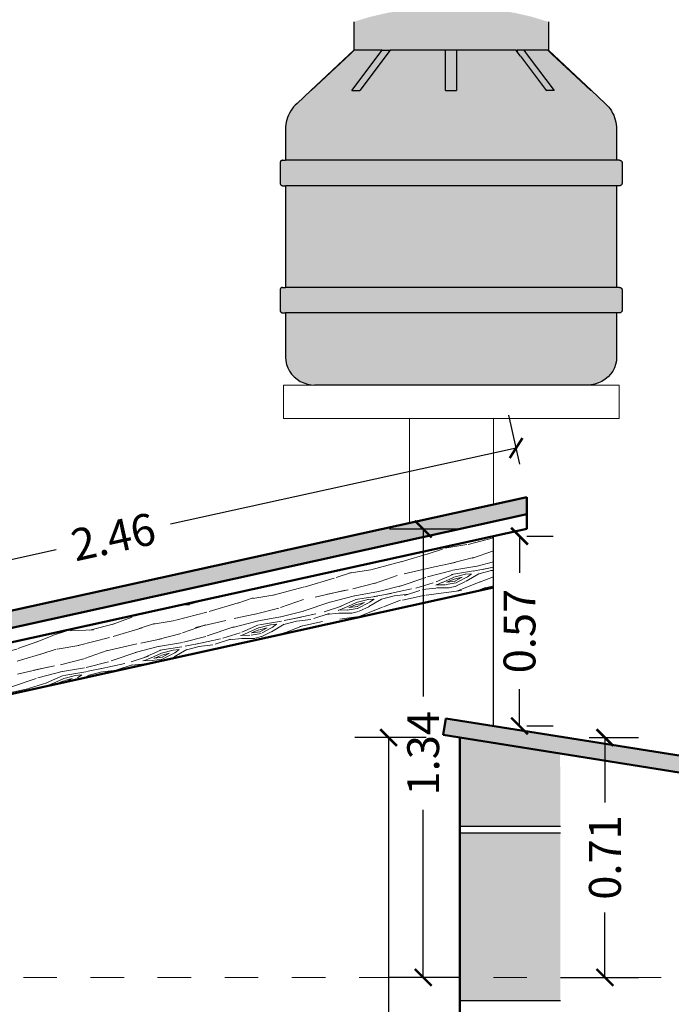
# Model space of a CAD drawing. Units: millimetres. Extents: x 0 to 5198, y 0 to 2558.
# Drawn here: x 2523 to 2525, y 1296 to 1299 of the extents above; entities that cross this region are included whole.
import ezdxf

# ---------------------------------------------------------------- set-up
doc = ezdxf.new("R2010")
doc.units = ezdxf.units.MM
doc.linetypes.add('HIDDEN', pattern=[0.375, 0.25, -0.125])
for name, color, linetype, lineweight in [('00_corte_01_pri', 7, 'Continuous', 80), ('00_corte_06_textu', 7, 'Continuous', 5), ('COTAS', 7, 'Continuous', 25)]:
    doc.layers.add(name, color=color, linetype=linetype, lineweight=lineweight)
doc.layers.add('A ZOCALO', color=7, linetype='Continuous')
doc.styles.get("Standard").update_dxf_attribs({"font": 'arial.ttf'})
doc.dimstyles.new('Copy of Ne1', dxfattribs={"dimscale": 0, "dimtxt": 0.05, "dimasz": 0.05, "dimexe": 0.1, "dimexo": 0.1, "dimgap": 0.05, "dimtad": 0, "dimzin": 1, "dimdsep": 46, "dimtxsty": 'Standard', "dimblk1": 'ARCHTICK', "dimblk2": 'ARCHTICK', "dimsah": 1, "dimcen": -0.09, "dimclrd": 7, "dimclre": 252, "dimclrt": 7, "dimadec": 0, "dimazin": 0, "dimtfac": 1, "dimtofl": 0, "dimtmove": 1, "dimatfit": 3, "dimldrblk": 'ARCHTICK', "dimfxl": 1, "dimtolj": 1, "dimtzin": 1, "dimarcsym": 0})
doc.dimstyles.new('Ne1', dxfattribs={"dimscale": 0, "dimtxt": 0.095, "dimasz": 0.05, "dimexe": 0.1, "dimexo": 0.1, "dimgap": 0.05, "dimtad": 0, "dimzin": 1, "dimdsep": 46, "dimtxsty": 'Standard', "dimblk1": 'ARCHTICK', "dimblk2": 'ARCHTICK', "dimsah": 1, "dimcen": -0.09, "dimclrd": 7, "dimclre": 252, "dimclrt": 7, "dimadec": 0, "dimazin": 0, "dimtfac": 1, "dimtofl": 0, "dimtmove": 1, "dimatfit": 3, "dimldrblk": 'ARCHTICK', "dimfxl": 1, "dimtolj": 1, "dimtzin": 1, "dimarcsym": 0})

# ---------------------------------------------------------------- blocks, each defined once
blk = doc.blocks.new('_ArchTick')
at = {"color": 0, "linetype": 'ByBlock', "const_width": 0.15}
blk.add_lwpolyline([(-0.5, -0.5), (0.5, 0.5)], dxfattribs=at)
blk = doc.blocks.new('*D238')
at = {"layer": 'COTAS', "color": 252, "lineweight": -2, "transparency": 16777216}
for p, q in [((2524.660075614277, 1297.652955163385), (2524.450733064324, 1297.652955163385)), ((2524.660075614277, 1296.317214812386), (2524.450733064324, 1296.317214812386))]:
    blk.add_line(p, q, dxfattribs=at)
at = {"layer": 'COTAS', "color": 7, "lineweight": -2, "transparency": 16777216}
for p, q in [((2524.550733064324, 1297.652955163385), (2524.550733064324, 1297.153802586794)), ((2524.550733064324, 1296.317214812386), (2524.550733064324, 1296.816367388977))]:
    blk.add_line(p, q, dxfattribs=at)
at = {"layer": 'Defpoints', "color": 0, "transparency": 16777216}
for p in [(2524.550733064324, 1297.652955163385), (2524.760075614277, 1297.652955163385), (2524.760075614277, 1296.317214812386)]:
    blk.add_point(p, dxfattribs=at)
at = {"layer": 'COTAS', "color": 7, "lineweight": -2, "transparency": 16777216, "xscale": 0.05, "yscale": 0.05, "zscale": 0.05}
for p, rotation in [((2524.550733064324, 1297.652955163385), 90), ((2524.550733064324, 1296.317214812386), 270)]:
    blk.add_blockref('_ArchTick', p, dxfattribs=dict(at, rotation=rotation))
at = {"layer": 'COTAS', "color": 7, "lineweight": 15, "transparency": 16777216, "insert": (2524.550733064324, 1296.985084987885), "char_height": 0.095, "attachment_point": 5, "rotation": 90}
blk.add_mtext('\\A1;1.34', dxfattribs=at)
blk = doc.blocks.new('*D239')
at = {"layer": 'COTAS', "color": 252, "lineweight": -2, "transparency": 16777216}
for p, q in [((2525.044815239217, 1297.031682775867), (2525.192074941149, 1297.031682775867)), ((2524.960075578573, 1296.317214812386), (2525.192074941149, 1296.317214812386))]:
    blk.add_line(p, q, dxfattribs=at)
at = {"layer": 'COTAS', "color": 7, "lineweight": -2, "transparency": 16777216}
for p, q in [((2525.092074941149, 1297.031682775867), (2525.092074941149, 1296.83866264133)), ((2525.092074941149, 1296.317214812386), (2525.092074941149, 1296.510234946923))]:
    blk.add_line(p, q, dxfattribs=at)
at = {"layer": 'Defpoints', "color": 0, "transparency": 16777216}
for p in [(2524.944815239217, 1297.031682775867), (2525.092074941149, 1297.031682775867), (2524.860075578573, 1296.317214812386)]:
    blk.add_point(p, dxfattribs=at)
at = {"layer": 'COTAS', "color": 7, "lineweight": -2, "transparency": 16777216, "xscale": 0.05, "yscale": 0.05, "zscale": 0.05}
for p, rotation in [((2525.092074941149, 1297.031682775867), 90), ((2525.092074941149, 1296.317214812386), 270)]:
    blk.add_blockref('_ArchTick', p, dxfattribs=dict(at, rotation=rotation))
at = {"layer": 'COTAS', "color": 7, "lineweight": 15, "transparency": 16777216, "insert": (2525.092074941149, 1296.674448794126), "char_height": 0.095, "attachment_point": 5, "rotation": 90}
blk.add_mtext('\\A1;0.71', dxfattribs=at)
blk = doc.blocks.new('*D243')
at = {"layer": 'COTAS', "color": 252, "lineweight": -2, "transparency": 16777216}
for p, q in [((2524.559517297548, 1297.031682775867), (2524.347485271942, 1297.031682775867)), ((2524.559699764818, 1293.91696368805), (2524.347485271942, 1293.91696368805))]:
    blk.add_line(p, q, dxfattribs=at)
at = {"layer": 'COTAS', "color": 7, "lineweight": -2, "transparency": 16777216}
for p, q in [((2524.447485271942, 1297.031682775867), (2524.447485271942, 1295.584418729912)), ((2524.447485271942, 1293.91696368805), (2524.447485271942, 1295.364227734005))]:
    blk.add_line(p, q, dxfattribs=at)
at = {"layer": 'Defpoints', "color": 0, "transparency": 16777216}
for p in [(2524.447485271942, 1297.031682775867), (2524.659517297548, 1297.031682775867), (2524.659699764818, 1293.91696368805)]:
    blk.add_point(p, dxfattribs=at)
at = {"layer": 'COTAS', "color": 7, "lineweight": -2, "transparency": 16777216, "xscale": 0.05, "yscale": 0.05, "zscale": 0.05}
for p, rotation in [((2524.447485271942, 1297.031682775867), 90), ((2524.447485271942, 1293.91696368805), 270)]:
    blk.add_blockref('_ArchTick', p, dxfattribs=dict(at, rotation=rotation))
at = {"layer": 'COTAS', "color": 7, "lineweight": 15, "transparency": 16777216, "insert": (2524.447485271942, 1295.474323231958), "char_height": 0.05, "attachment_point": 5, "rotation": 90}
blk.add_mtext('\\A1;3.11', dxfattribs=at)
blk = doc.blocks.new('*D245')
at = {"layer": 'COTAS', "color": 7, "lineweight": -2, "transparency": 16777216}
for p, q in [((2524.837652929954, 1297.631859594042), (2524.837652929954, 1297.522460340823)), ((2524.837652929954, 1297.066294375464), (2524.837652929954, 1297.175693628682))]:
    blk.add_line(p, q, dxfattribs=at)
at = {"layer": 'COTAS', "color": 252, "lineweight": -2, "transparency": 16777216}
for p, q in [((2524.859688267532, 1297.631859594042), (2524.937652929954, 1297.631859594042)), ((2524.859688267533, 1297.066294375464), (2524.937652929954, 1297.066294375464))]:
    blk.add_line(p, q, dxfattribs=at)
at = {"layer": 'Defpoints', "color": 0, "transparency": 16777216}
for p in [(2524.759688267533, 1297.631859594042), (2524.837652929954, 1297.631859594042), (2524.759688267533, 1297.066294375464)]:
    blk.add_point(p, dxfattribs=at)
at = {"layer": 'COTAS', "color": 7, "lineweight": -2, "transparency": 16777216, "xscale": 0.05, "yscale": 0.05, "zscale": 0.05}
for p, rotation in [((2524.837652929954, 1297.631859594042), 90), ((2524.837652929954, 1297.066294375464), 270)]:
    blk.add_blockref('_ArchTick', p, dxfattribs=dict(at, rotation=rotation))
at = {"layer": 'COTAS', "color": 7, "lineweight": 15, "transparency": 16777216, "insert": (2524.837652929954, 1297.349076984752), "char_height": 0.095, "attachment_point": 5, "rotation": 90}
blk.add_mtext('\\A1;0.57', dxfattribs=at)
blk = doc.blocks.new('*D246')
at = {"color": 252, "lineweight": -2, "transparency": 16777216}
for p, q in [((2524.83816072706, 1297.845917780941), (2524.805929023458, 1297.992063561773)), ((2522.438156653907, 1297.316609172164), (2522.405924950304, 1297.462754952996))]:
    blk.add_line(p, q, dxfattribs=at)
at = {"color": 7, "lineweight": -2, "transparency": 16777216}
for p, q in [((2524.827465951638, 1297.894410293909), (2523.797537805587, 1297.667264915189)), ((2522.427461878484, 1297.365101685132), (2523.457390024535, 1297.592247063852))]:
    blk.add_line(p, q, dxfattribs=at)
at = {"layer": 'Defpoints', "color": 0, "transparency": 16777216}
for p in [(2524.827465951638, 1297.894410293909), (2524.85969765524, 1297.748264513077), (2522.459693582087, 1297.218955904299)]:
    blk.add_point(p, dxfattribs=at)
at = {"color": 7, "lineweight": -2, "transparency": 16777216, "xscale": 0.05, "yscale": 0.05, "zscale": 0.05}
for p, rotation in [((2524.827465951638, 1297.894410293909), 12.43719315128138), ((2522.427461878484, 1297.365101685132), 192.4371931512814)]:
    blk.add_blockref('_ArchTick', p, dxfattribs=dict(at, rotation=rotation))
at = {"color": 7, "transparency": 16777216, "insert": (2523.627463915061, 1297.62975598952), "char_height": 0.095, "attachment_point": 5, "rotation": 12.437193151281376, "bg_fill": 3, "box_fill_scale": 1.1, "bg_fill_color": 256, "bg_fill_true_color": 13158600, "bg_fill_transparency": 0}
blk.add_mtext('\\A1;2.46', dxfattribs=at)

msp = doc.modelspace()

# ---------------------------------------------------------------- hatches: boundary and pattern name
at = {"true_color": 0x2d2e2e}
h = msp.add_hatch(color=250, dxfattribs=at)
h.dxf.hatch_style = 1
h.paths.add_polyline_path([(2524.924094386163, 1299.164279638969), (2524.343587185223, 1299.164279638969), (2524.343587185223, 1299.079474553485), (2524.345372206522, 1299.079474553485), (2524.428307324385, 1299.079474553485), (2524.452423088234, 1299.079474553485), (2524.617649176014, 1299.079474553485), (2524.650032395372, 1299.079474553485), (2524.827276215619, 1299.079474553485), (2524.830760398405, 1299.079474553485), (2524.850174609624, 1299.079474553485), (2524.922309364864, 1299.079474553485), (2524.924094386163, 1299.079474553485)])
h.paths.add_polyline_path([(2524.874748274872, 1299.179234132608), (2524.824416688049, 1299.190851879187), (2524.77334926027, 1299.199075257013), (2524.721799275735, 1299.203863479781), (2524.67002241203, 1299.205192798866), (2524.597659159356, 1299.205192798866), (2524.545882295651, 1299.203863479781), (2524.494332311117, 1299.199075257013), (2524.443264883338, 1299.190851879187), (2524.392933296514, 1299.179234132608), (2524.343587185223, 1299.164279638969), (2524.924094386163, 1299.164279638969)])
h = msp.add_hatch(color=256)
h.dxf.hatch_style = 1
h.paths.add_polyline_path([(2525.12706212668, 1298.296884445608), (2524.140619444706, 1298.296884445608), (2524.140619444706, 1298.165315818924), (2524.141369612139, 1298.154441986671), (2524.143607278866, 1298.143754208704), (2524.147294157789, 1298.133435355865), (2524.152367165386, 1298.123661986588), (2524.158739501092, 1298.114601325931), (2524.166302132476, 1298.106408404309), (2524.174925660818, 1298.099223404884), (2524.184462535157, 1298.093169264988), (2524.19474957693, 1298.088349572632), (2524.205610771999, 1298.084846794089), (2524.216860282305, 1298.082720862872), (2524.228305625609, 1298.082008154252), (2525.039375945777, 1298.082008154252), (2525.050821289081, 1298.082720862872), (2525.062070799388, 1298.084846794089), (2525.072931994456, 1298.088349572632), (2525.083219036229, 1298.093169264988), (2525.092755910568, 1298.099223404884), (2525.10137943891, 1298.106408404309), (2525.108942070294, 1298.114601325931), (2525.115314406, 1298.123661986588), (2525.120387413598, 1298.133435355865), (2525.12407429252, 1298.143754208704), (2525.126311959247, 1298.154441986671), (2525.12706212668, 1298.165315818924)])
h.paths.add_polyline_path([(2525.12706212668, 1298.675763798872), (2524.140619444706, 1298.675763798872), (2524.140619444706, 1298.372980721634), (2525.12706212668, 1298.372980721634)])
h.paths.add_polyline_path([(2525.12706212668, 1298.843837378365), (2525.126812033164, 1298.851028752828), (2525.126062843497, 1298.858188759299), (2525.124817825564, 1298.865286166609), (2525.123082409995, 1298.872290016643), (2525.120864166485, 1298.879169759368), (2525.11817277077, 1298.885895386096), (2525.115019962426, 1298.892437560377), (2525.111419493659, 1298.89876774596), (2525.107387069321, 1298.904858331263), (2525.102940278408, 1298.910682749819), (2525.098098517337, 1298.916215596146), (2525.092882905343, 1298.921432736574), (2525.05190426996, 1298.959802277476), (2525.051861694378, 1298.959802277476), (2525.05024971293, 1298.959802277476), (2524.934217157517, 1299.068447083221), (2524.922309364864, 1299.079474553485), (2524.850174609624, 1299.079474553485), (2524.86375367566, 1299.061567507384), (2524.940500376585, 1298.959802277476), (2524.920064135023, 1298.959802277476), (2524.91760198258, 1298.959802277476), (2524.915087015647, 1298.963137094283), (2524.840855281656, 1299.061567507384), (2524.830760398405, 1299.074879876531), (2524.827276215619, 1299.079474553485), (2524.650032395372, 1299.079474553485), (2524.650032395372, 1299.019638415481), (2524.650032395372, 1298.959802277476), (2524.617649176014, 1298.959802277476), (2524.617649176014, 1299.019638415481), (2524.617649176014, 1299.079474553485), (2524.452423088234, 1299.079474553485), (2524.361674578989, 1298.959802277476), (2524.338055944969, 1298.959802277476), (2524.428307324385, 1299.079474553485), (2524.345372206522, 1299.079474553485), (2524.333464413869, 1299.068447083221), (2524.217431858457, 1298.959802277476), (2524.174798666043, 1298.921432736574), (2524.169583054049, 1298.916215596146), (2524.164741292978, 1298.910682749819), (2524.160294502065, 1298.904858331263), (2524.156262077727, 1298.89876774596), (2524.15266160896, 1298.892437560378), (2524.149508800616, 1298.885895386096), (2524.146817404901, 1298.879169759368), (2524.144599161392, 1298.872290016643), (2524.142863745823, 1298.865286166609), (2524.141618727889, 1298.858188759299), (2524.140869538222, 1298.851028752828), (2524.140619444706, 1298.843837378365), (2524.140619444706, 1298.751860074897), (2525.12706212668, 1298.751860074897)])
h = msp.add_hatch(color=250, dxfattribs=at)
h.dxf.hatch_style = 1
h.paths.add_polyline_path([(2524.452423088234, 1299.079474553485), (2524.428307324385, 1299.079474553485), (2524.338055944969, 1298.959802277476), (2524.361674578989, 1298.959802277476)])
h.paths.add_polyline_path([(2524.650032395372, 1299.079474553485), (2524.617649176014, 1299.079474553485), (2524.617649176014, 1299.019638415481), (2524.617649176014, 1298.959802277476), (2524.650032395372, 1298.959802277476), (2524.650032395372, 1299.019638415481)])
h.paths.add_polyline_path([(2524.86375367566, 1299.061567507384), (2524.850174609624, 1299.079474553485), (2524.830760398405, 1299.079474553485), (2524.830760398405, 1299.074879876531), (2524.840855281656, 1299.061567507384), (2524.915087015647, 1298.963137094283), (2524.920064135023, 1298.959802277476), (2524.940500376585, 1298.959802277476)])
h = msp.add_hatch(color=250, dxfattribs=at)
h.dxf.hatch_style = 1
h.paths.add_polyline_path([(2525.143081281345, 1298.745002681674), (2525.143019532008, 1298.7458977511), (2525.142835340544, 1298.74677750564), (2525.142531858522, 1298.747626892449), (2525.142114278603, 1298.748431378285), (2525.141589745694, 1298.749177198172), (2525.140967234699, 1298.749851590924), (2525.140257396954, 1298.750443017493), (2525.139472377979, 1298.750941358409), (2525.138625609668, 1298.751338086919), (2525.13773158046, 1298.751626414889), (2525.136805587444, 1298.751801408948), (2525.135863474615, 1298.751860074897), (2525.12706212668, 1298.751860074897), (2524.140619444706, 1298.751860074897), (2524.131818096771, 1298.751860074897), (2524.130875983943, 1298.751801408948), (2524.129949990926, 1298.751626414889), (2524.129055961718, 1298.751338086919), (2524.128209193407, 1298.750941358409), (2524.127424174432, 1298.750443017493), (2524.126714336688, 1298.749851590924), (2524.126091825693, 1298.749177198172), (2524.125567292784, 1298.748431378285), (2524.125149712864, 1298.747626892449), (2524.124846230842, 1298.74677750564), (2524.124662039379, 1298.7458977511), (2524.124600290042, 1298.745002681674), (2524.124600290042, 1298.6832709814), (2524.12466789059, 1298.682291097451), (2524.124869535573, 1298.681327979587), (2524.125201774787, 1298.680398107023), (2524.125658923527, 1298.679517390136), (2524.126233159853, 1298.678700898236), (2524.126914658421, 1298.677962601727), (2524.127691758602, 1298.677315133065), (2524.128551163997, 1298.67676957062), (2524.12947816994, 1298.676335249115), (2524.130456915103, 1298.676019599913), (2524.131470652886, 1298.675828023859), (2524.132502037952, 1298.675763798872), (2524.140619444706, 1298.675763798872), (2525.12706212668, 1298.675763798872), (2525.135179533434, 1298.675763798872), (2525.136210918501, 1298.675828023859), (2525.137224656283, 1298.676019599913), (2525.138203401446, 1298.676335249115), (2525.13913040739, 1298.67676957062), (2525.139989812784, 1298.677315133065), (2525.140766912965, 1298.677962601727), (2525.141448411533, 1298.678700898236), (2525.142022647859, 1298.679517390136), (2525.1424797966, 1298.680398107023), (2525.142812035814, 1298.681327979587), (2525.143013680796, 1298.682291097451), (2525.143081281345, 1298.6832709814)])
h.paths.add_polyline_path([(2525.143081281345, 1298.36612332841), (2525.143019532008, 1298.367018397836), (2525.142835340544, 1298.367898152376), (2525.142531858522, 1298.368747539186), (2525.142114278603, 1298.369552025022), (2525.141589745694, 1298.370297844908), (2525.140967234699, 1298.37097223766), (2525.140257396954, 1298.37156366423), (2525.139472377979, 1298.372062005145), (2525.138625609668, 1298.372458733656), (2525.13773158046, 1298.372747061626), (2525.136805587444, 1298.372922055684), (2525.135863474615, 1298.372980721634), (2525.12706212668, 1298.372980721634), (2524.140619444706, 1298.372980721634), (2524.131818096771, 1298.372980721634), (2524.130875983943, 1298.372922055684), (2524.129949990926, 1298.372747061626), (2524.129055961718, 1298.372458733656), (2524.128209193407, 1298.372062005145), (2524.127424174432, 1298.37156366423), (2524.126714336688, 1298.37097223766), (2524.126091825693, 1298.370297844908), (2524.125567292784, 1298.369552025022), (2524.125149712864, 1298.368747539186), (2524.124846230842, 1298.367898152376), (2524.124662039379, 1298.367018397836), (2524.124600290042, 1298.36612332841), (2524.124600290042, 1298.304391628137), (2524.12466789059, 1298.303411744187), (2524.124869535573, 1298.302448626323), (2524.125201774787, 1298.301518753759), (2524.125658923527, 1298.300638036872), (2524.126233159853, 1298.299821544973), (2524.126914658421, 1298.299083248463), (2524.127691758602, 1298.298435779802), (2524.128551163997, 1298.297890217356), (2524.12947816994, 1298.297455895852), (2524.130456915103, 1298.29714024665), (2524.131470652886, 1298.296948670595), (2524.132502037952, 1298.296884445608), (2524.140619444706, 1298.296884445608), (2525.12706212668, 1298.296884445608), (2525.135179533434, 1298.296884445608), (2525.136210918501, 1298.296948670595), (2525.137224656283, 1298.29714024665), (2525.138203401446, 1298.297455895852), (2525.13913040739, 1298.297890217356), (2525.139989812784, 1298.298435779802), (2525.140766912965, 1298.299083248463), (2525.141448411533, 1298.299821544973), (2525.142022647859, 1298.300638036872), (2525.1424797966, 1298.301518753759), (2525.142812035814, 1298.302448626323), (2525.143013680796, 1298.303411744187), (2525.143081281345, 1298.304391628137)])
at = {"true_color": 0x105689}
h = msp.add_hatch(color=146, dxfattribs=at)
h.dxf.hatch_style = 1
h.paths.add_polyline_path([(2524.85969765524, 1297.69706294953), (2524.85969765524, 1297.748264513076), (2522.459693582086, 1297.218955904299), (2522.470462046176, 1297.170129270368)])
h = msp.add_hatch(color=146, dxfattribs=at)
h.dxf.hatch_style = 1
h.paths.add_polyline_path([(2524.618042975946, 1297.088953018121), (2524.61014501562, 1297.039580736194), (2528.30030730228, 1296.449274714241), (2528.308205262606, 1296.498646996168)])
h.paths.add_polyline_path([(2527.634461118663, 1296.594053912965), (2527.634461118663, 1296.899855413648), (2527.438693724393, 1296.899855413648), (2527.438693724393, 1296.594053912965)], flags=24)
h = msp.add_hatch(color=146, dxfattribs=at)
h.dxf.hatch_style = 1
h.paths.add_polyline_path([(2524.659517297547, 1297.031682775867), (2524.659517984746, 1296.766963835327), (2524.959517984747, 1296.766963835327), (2524.958603640172, 1296.983838682458)])
h = msp.add_hatch(color=146, dxfattribs=at)
h.dxf.hatch_style = 1
h.paths.add_polyline_path([(2524.659518099526, 1296.746963835327), (2524.659517984746, 1296.246963922412), (2524.959517984747, 1296.246963922412), (2524.959518099527, 1296.746963835327)])
at = {"layer": '00_corte_06_textu', "lineweight": 20}
h = msp.add_hatch(dxfattribs=at)
h.set_pattern_fill('WOOD8', color=256, scale=0.3, angle=14.54573196282928, pattern_type=2)
h.set_pattern_definition([(4.240931962829303, (2522.805879751432, 1296.585331708897), (1.81765116871639, 0.161692127757037), [0.03354089999999972, -3.320560799999981]), (14.54573196282932, (2522.839328934492, 1296.587812062221), (0.2150384434583186, 0.3657300477606721), [0.03299999999999974, -0.2669999999999979]), (32.98063196282928, (2522.871271201509, 1296.596100100458), (0.5054229355772292, 0.4410754189776348), [0.02846039999999991, -0.920222699999997]), (187.4207319628291, (2522.895145409549, 1296.61159275002), (2.108035502266652, 0.2370368969794146), [0.02418689999999998, -2.394490499999996]), (189.3513319628292, (2522.87116121188, 1296.608468928303), (2.97918809301776, 0.4630752130593901), [0.03313619999999982, -3.280472099999989]), (208.5819319628292, (2522.838465486841, 1296.603084732523), (-0.7958072395938033, -0.5164211290893718), [0.03710789999999979, -1.199823599999992]), (24.00803196282928, (2522.829110491081, 1296.591359373068), (1.376575790768513, 0.6671127743137759), [0.01824839999999999, -1.806580499999996]), (8.205531962829284, (2522.845780087795, 1296.598783963654), (-2.398419712521441, -0.3123816680838011), [0.02716619999999998, -2.689449299999996]), (200.2563319628292, (2522.872668127922, 1296.602661243392), (-2.538112141871972, -0.9684968032912987), [0.03014969999999998, -2.984813099999996]), (183.2358319628291, (2522.844383161382, 1296.592222820721), (1.236882824618492, 0.01099970725562218), [0.01529699999999999, -1.514408699999997]), (9.351331962829244, (2522.780498627348, 1296.575646744247), (-2.97918809301776, -0.463075213059391), [0.03313619999999992, -3.280472099999995]), (3.235831962829244, (2522.813194352387, 1296.581030940028), (-1.236882824618492, -0.01099970725562138), [0.03059399999999996, -1.499111699999994]), (14.54573196282932, (2522.843739692991, 1296.58275783533), (0.2150384434583186, 0.3657300477606721), [0.03599999999999974, -0.2639999999999979]), (35.10173196282933, (2522.878585802464, 1296.591799331589), (1.30123046102401, 0.9574964783773051), [0.02563199999999995, -2.537569199999993]), (18.35983196282917, (2522.899556168048, 1296.606538523129), (3.99003298373243, 1.345227204412198), [0.04509989999999992, -4.464888899999989]), (9.351331962829244, (2522.942360346869, 1296.620744235908), (-2.97918809301776, -0.463075213059391), [0.03313619999999992, -3.280472099999995]), (14.54573196282932, (2522.975056071907, 1296.626128431688), (0.2150384434583186, 0.3657300477606721), [0.03299999999999974, -0.2669999999999979]), (19.74013196282925, (2522.716614093315, 1296.559070667774), (2.828497208313107, 1.043840930934285), [0.03313619999999996, -3.280472099999998]), (9.351331962829244, (2522.747802902311, 1296.570262548466), (-2.97918809301776, -0.463075213059391), [0.03313619999999992, -3.280472099999995]), (14.54573196282932, (2522.715107177272, 1296.564878352686), (0.2150384434583186, 0.3657300477606721), [0.01799999999999987, -0.2819999999999979]), (19.74013196282925, (2522.732530232007, 1296.569399100815), (2.828497208313107, 1.043840930934285), [0.03313619999999996, -3.280472099999998]), (14.54573196282932, (2522.763719041004, 1296.580590981509), (0.2150384434583186, 0.3657300477606721), [0.02999999999999987, -0.2699999999999979]), (24.85053196282924, (2522.792757465564, 1296.588125561722), (-1.66696033662774, -0.7424576428487971), [0.03354089999999993, -3.320560799999995]), (19.74013196282925, (2522.823192816537, 1296.602221284872), (2.828497208313107, 1.043840930934285), [0.03313619999999996, -3.280472099999998]), (9.351331962829244, (2522.854381625534, 1296.613413165564), (-2.97918809301776, -0.463075213059391), [0.03313619999999992, -3.280472099999995]), (9.351331962829244, (2522.887077350573, 1296.618797361345), (-2.97918809301776, -0.463075213059391), [0.03313619999999992, -3.280472099999995]), (6.415631962829178, (2522.919773075611, 1296.624181557125), (-1.817651162359385, -0.161690737515865), [0.04242629999999988, -2.078893799999992]), (14.54573196282932, (2522.96193378604, 1296.628922284514), (0.2150384434583186, 0.3657300477606721), [0.04499999999999973, -0.2549999999999979]), (2.016931962829249, (2522.995525897506, 1296.451677905063), (1.527267093331506, 0.08634490455737856), [0.02765849999999988, -2.738204699999979]), (8.835131962829278, (2523.023167395655, 1296.452651342344), (-2.688803944283499, -0.3877275485555495), [0.0301496999999999, -2.984813099999986]), (22.67583196282927, (2522.995525897506, 1296.451677905063), (1.666959655130221, 0.7424588546128222), [0.02121329999999993, -2.100107099999991]), (24.00803196282928, (2523.015099336677, 1296.459855953669), (1.376575790768513, 0.6671127743137759), [0.03649649999999988, -1.788332099999996]), (14.54573196282932, (2522.758054284498, 1296.399359332689), (0.2150384434583186, 0.3657300477606721), [0.03599999999999974, -0.2639999999999979]), (5.083431962829264, (2522.792900393971, 1296.408400828947), (-1.527267114664296, -0.08634536378737866), [0.01824839999999994, -1.806580499999995]), (216.3471319628292, (2522.811076906729, 1296.41001773462), (0.7958070206987365, 0.5164216466440399), [0.0161556, -1.599393899999999]), (207.5403319628292, (2522.798064610492, 1296.4004427596), (2.462767011644736, 1.25888006499319), [0.04002510000000001, -3.9624741]), (7.420731962829281, (2523.027468164524, 1296.4599659433), (-2.108035502266652, -0.2370368969794144), [0.02418689999999995, -2.394490499999992]), (21.67073196282931, (2523.027468164524, 1296.4599659433), (1.957344156868454, 0.8178043903765564), [0.0241869, -2.394490499999999]), (14.54573196282932, (2522.759561200541, 1296.393551647776), (0.2150384434583186, 0.3657300477606721), [0.02399999999999987, -0.2759999999999979]), (208.5819319628292, (2522.782791940189, 1296.399579311948), (-0.7958072395938033, -0.5164211290893718), [0.0247385999999999, -1.212193199999992]), (11.17923196282933, (2522.82118536051, 1296.418839251618), (-4.721494361056231, -0.9151453541370995), [0.05108819999999997, -5.057727899999994]), (12.25513196282928, (2522.871304140286, 1296.428744195528), (-7.044567414305523, -1.51791624897695), [0.07505999999999959, -7.430937599999973]), (17.72553196282925, (2522.944653659709, 1296.444676803609), (4.861187194109368, 1.57126031888848), [0.05408339999999977, -5.354243699999969]), (24.00803196282928, (2522.996169365898, 1296.461142890452), (1.376575790768513, 0.6671127743137759), [0.05474489999999989, -1.770083999999996]), (24.85053196282924, (2522.764835406691, 1296.373224750583), (-1.66696033662774, -0.7424576428487971), [0.03354089999999993, -3.320560799999995]), (30.49113196282928, (2522.795270757665, 1296.387320473733), (-1.086191225405646, -0.5917674316103232), [0.04368059999999997, -2.140352399999997]), (14.54573196282932, (2522.832910719964, 1296.409484255858), (0.2150384434583186, 0.3657300477606721), [0.03899999999999974, -0.2609999999999979]), (6.415631962829178, (2522.870660671895, 1296.419279210138), (-1.817651162359385, -0.161690737515865), [0.04242629999999988, -2.078893799999992]), (18.12203196282933, (2522.912821382323, 1296.424019937527), (4.280418771409652, 1.420568631637857), [0.04809359999999994, -4.76127209999999]), (5.79953196282932, (2522.958529403598, 1296.438979108328), (2.10803564493665, 0.2370351006865943), [0.03945869999999977, -3.906425099999985]), (0.5095319628293438, (2522.997786271569, 1296.442966377694), (-0.9464985511568061, 0.06434623390624072), [0.03710789999999988, -1.199823599999995]), (14.54573196282932, (2523.034892755109, 1296.443296346584), (0.2150384434583186, 0.3657300477606721), [0.02099999999999987, -0.2789999999999979]), (189.3513319628292, (2522.82118536051, 1296.418839251618), (2.97918809301776, 0.4630752130593901), [0.06627209999999965, -3.247336199999988]), (9.782131962829226, (2522.752780078348, 1296.419686229881), (-3.269572140673495, -0.5384221081364297), [0.0722496, -3.540228899999999]), (14.54573196282932, (2522.823979213336, 1296.431961537486), (0.2150384434583186, 0.3657300477606721), [0.06899999999999948, -0.230999999999999]), (18.63133196282923, (2522.890767589827, 1296.44929107198), (3.6996497254547, 1.26987856169902), [0.08421389999999983, -4.126486499999988]), (14.54573196282932, (2522.970568262554, 1296.476195581495), (0.2150384434583186, 0.3657300477606721), [0.07499999999999947, -0.224999999999999]), (21.67073196282931, (2522.768602696799, 1296.358705538304), (1.957344156868454, 0.8178043903765564), [0.07256039999999998, -2.346117]), (20.88593196282926, (2522.836034541681, 1296.385500058187), (2.247727870283118, 0.8931510763128306), [0.05433239999999996, -2.662283099999997]), (12.05613196282923, (2522.886796789847, 1296.404869987487), (-6.463800400547813, -1.367218174721491), [0.06906509999999963, -6.837453599999976]), (8.025931962829297, (2522.954338624359, 1296.419295679526), (-7.776027695802505, -1.087838241207057), [0.1056834, -10.4626656]), (17.55853196282926, (2522.719627925401, 1296.547455297949), (5.15157031293107, 1.646609877204242), [0.05707889999999964, -5.650810499999955]), (6.415631962829178, (2522.774047474044, 1296.564674842814), (-1.817651162359385, -0.161690737515865), [0.06363959999999974, -2.057680799999991]), (12.15983196282925, (2522.837288539687, 1296.571785933898), (-6.754182305128507, -1.44257424649712), [0.07206239999999939, -7.134184799999963]), (25.16543196282926, (2522.907734216656, 1296.586965083958), (-3.043534025099307, -1.409574541886842), [0.04883639999999998, -4.834809599999995]), (14.54573196282932, (2522.951935321888, 1296.607731939671), (0.2150384434583186, 0.3657300477606721), [0.05999999999999974, -0.239999999999999]), (11.36593196282929, (2522.710586429143, 1296.582301407422), (-5.011877448565502, -0.990497030004125), [0.05408339999999982, -5.354243699999975]), (20.55473196282927, (2522.763609051373, 1296.592959809354), (-2.828496633035691, -1.043842050160559), [0.05731499999999996, -5.674176899999994]), (21.25553196282918, (2522.817275141995, 1296.613083196674), (-2.538113159088118, -0.968494763356123), [0.0513516, -5.083820999999999]), (8.835131962829278, (2522.865133547708, 1296.631699667952), (-2.688803944283499, -0.3877275485555495), [0.0602993999999998, -2.954663399999986]), (2.450931962829262, (2522.924717312872, 1296.640961143471), (-2.764149916058564, -0.09734166748028412), [0.0429534, -4.252392899999998]), (24.00803196282928, (2522.967631481322, 1296.642798028403), (1.376575790768513, 0.6671127743137759), [0.03649649999999988, -1.788332099999996]), (18.35983196282917, (2522.724902131551, 1296.527128400757), (3.99003298373243, 1.345227204412198), [0.04509989999999992, -4.464888899999989]), (1.741431962829194, (2522.76770631037, 1296.541334113535), (-4.001032530776095, -0.1083403836446628), [0.0676829999999999, -6.700625399999993]), (14.54573196282932, (2522.835358134513, 1296.543390977728), (0.2150384434583186, 0.3657300477606721), [0.07499999999999947, -0.224999999999999]), (19.98603196282926, (2522.907954195915, 1296.562227428266), (-3.118881489662745, -1.119186167908909), [0.06328499999999969, -6.26522189999998]), (21.25553196282918, (2522.96742797145, 1296.58385773163), (-2.538113159088118, -0.968494763356123), [0.0513516, -5.083820999999999]), (14.54573196282932, (2522.705312222992, 1296.602628304615), (0.2150384434583186, 0.3657300477606721), [0.05099999999999974, -0.248999999999999]), (22.67583196282927, (2522.754677544745, 1296.615437090981), (1.666959655130221, 0.7424588546128222), [0.08485289999999973, -2.036467499999991]), (12.15983196282925, (2522.83297130143, 1296.648149285408), (-6.754182305128507, -1.44257424649712), [0.07206239999999939, -7.134184799999963]), (9.018231962829322, (2522.903416978399, 1296.663328435468), (6.248760159807475, 1.001497729020236), [0.09343439999999918, -9.250012499999894]), (21.38853196282923, (2522.773876902949, 1296.338378641111), (-4.785839784193977, -1.861649402451813), [0.07553819999999997, -7.478268899999998]), (14.54573196282932, (2522.844212590287, 1296.365926619017), (0.2150384434583186, 0.3657300477606721), [0.08399999999999948, -0.215999999999999]), (10.8935319628293, (2522.925520179057, 1296.387023443619), (-9.152602534798756, -1.754955134766733), [0.1412867999999997, -13.98740729999998]), (14.54573196282932, (2522.747505872196, 1296.440013127074), (0.2150384434583186, 0.3657300477606721), [0.07199999999999948, -0.227999999999999]), (19.30933196282926, (2522.817198091143, 1296.458096119591), (3.118881812327999, 1.119185681791875), [0.0722495999999999, -3.540228899999996]), (12.69813196282926, (2522.885383394046, 1296.481986797019), (-8.786872878789568, -1.969991497550646), [0.09304829999999961, -9.21178919999995]), (11.81943196282926, (2522.976155968207, 1296.502440153229), (-5.883030499949192, -1.216532976028337), [0.06307139999999939, -6.244067399999961]), (9.351331962829244, (2522.735450543853, 1296.486474606371), (-2.97918809301776, -0.463075213059391), [0.06627209999999985, -3.247336199999995]), (14.54573196282932, (2522.800841993929, 1296.497242997933), (0.2150384434583186, 0.3657300477606721), [0.09599999999999949, -0.203999999999999]), (16.45493196282925, (2522.893764952524, 1296.521353654622), (8.345795212846438, 2.475419474254357), [0.09005009999999986, -8.914948499999978]), (18.12203196282933, (2522.980126768186, 1296.546861237723), (4.280418771409652, 1.420568631637857), [0.04809359999999994, -4.76127209999999])])
h.paths.add_polyline_path([(2522.528362981085, 1297.139752816437), (2522.560611737547, 1296.993529714131), (2522.759693582118, 1297.037436195525), (2522.762639570879, 1297.19142125688)])
h.paths.add_polyline_path([(2524.759688267532, 1297.478524782143), (2524.759688267532, 1297.631859594041), (2522.862639570869, 1297.213475718439), (2522.859693582081, 1297.059490683453)])

# ---------------------------------------------------------------- linework, layer by layer
for p, q in [((2524.343587185223, 1299.164279638969), (2524.343587185223, 1299.079474553485)), ((2524.924094386163, 1299.164279638969), (2524.924094386163, 1299.079474553485)), ((2524.215819877008, 1298.959802277476), (2524.343587185223, 1299.079474553485)), ((2524.333464413869, 1299.068447083221), (2524.217431858457, 1298.959802277476)), ((2524.345372206522, 1299.079474553485), (2524.333464413869, 1299.068447083221)), ((2524.338055944969, 1298.959802277476), (2524.428307324385, 1299.079474553485)), ((2524.343587185223, 1299.079474553485), (2524.345372206522, 1299.079474553485)), ((2524.428307324385, 1299.079474553485), (2524.345372206522, 1299.079474553485)), ((2524.452423088234, 1299.079474553485), (2524.361674578989, 1298.959802277476)), ((2524.428307324385, 1299.079474553485), (2524.452423088234, 1299.079474553485)), ((2524.617649176014, 1299.079474553485), (2524.452423088234, 1299.079474553485)), ((2524.617649176014, 1299.019638415481), (2524.617649176014, 1299.079474553485)), ((2524.650032395372, 1299.079474553485), (2524.617649176014, 1299.079474553485)), ((2524.650032395372, 1299.079474553485), (2524.650032395372, 1299.019638415481)), ((2524.827276215619, 1299.079474553485), (2524.650032395372, 1299.079474553485)), ((2524.830760398405, 1299.074879876531), (2524.827276215619, 1299.079474553485)), ((2524.827276215619, 1299.079474553485), (2524.830760398405, 1299.079474553485)), ((2524.830760398405, 1299.079474553485), (2524.830760398405, 1299.074879876531)), ((2524.850174609624, 1299.079474553485), (2524.830760398405, 1299.079474553485)), ((2524.840855281656, 1299.061567507384), (2524.830760398405, 1299.074879876531)), ((2524.850174609624, 1299.079474553485), (2524.86375367566, 1299.061567507384)), ((2524.922309364864, 1299.079474553485), (2524.850174609624, 1299.079474553485)), ((2524.934217157517, 1299.068447083221), (2524.922309364864, 1299.079474553485)), ((2524.922309364864, 1299.079474553485), (2524.924094386163, 1299.079474553485)), ((2524.924094386163, 1299.079474553485), (2525.051861694378, 1298.959802277476)), ((2524.934217157517, 1299.068447083221), (2525.05024971293, 1298.959802277476)), ((2524.840855281656, 1299.061567507384), (2524.915087015647, 1298.963137094283)), ((2524.86375367566, 1299.061567507384), (2524.940500376585, 1298.959802277476)), ((2524.617649176014, 1298.959802277476), (2524.617649176014, 1299.019638415481)), ((2524.650032395372, 1299.019638415481), (2524.650032395372, 1298.959802277476)), ((2524.215777301426, 1298.959802277476), (2524.174798666043, 1298.921432736574)), ((2524.215777301426, 1298.959802277476), (2524.215819877008, 1298.959802277476)), ((2524.217431858457, 1298.959802277476), (2524.215819877008, 1298.959802277476)), ((2524.338055944969, 1298.959802277476), (2524.361674578989, 1298.959802277476)), ((2524.617649176014, 1298.959802277476), (2524.650032395372, 1298.959802277476)), ((2524.915087015647, 1298.963137094283), (2524.920064135023, 1298.959802277476)), ((2524.915087015647, 1298.963137094283), (2524.91760198258, 1298.959802277476)), ((2524.920064135023, 1298.959802277476), (2524.91760198258, 1298.959802277476)), ((2524.940500376585, 1298.959802277476), (2524.920064135023, 1298.959802277476)), ((2525.051861694378, 1298.959802277476), (2525.05024971293, 1298.959802277476)), ((2525.05190426996, 1298.959802277476), (2525.051861694378, 1298.959802277476)), ((2525.05190426996, 1298.959802277476), (2525.092882905343, 1298.921432736574)), ((2524.174798666043, 1298.921432736574), (2524.169583054049, 1298.916215596146)), ((2525.092882905343, 1298.921432736574), (2525.098098517337, 1298.916215596146)), ((2524.15266160896, 1298.892437560377), (2524.149508800616, 1298.885895386096)), ((2524.156262077727, 1298.89876774596), (2524.15266160896, 1298.892437560377)), ((2524.160294502065, 1298.904858331263), (2524.156262077727, 1298.89876774596)), ((2524.164741292978, 1298.910682749819), (2524.160294502065, 1298.904858331263)), ((2524.169583054049, 1298.916215596146), (2524.164741292978, 1298.910682749819)), ((2525.098098517337, 1298.916215596146), (2525.102940278408, 1298.910682749819)), ((2525.102940278408, 1298.910682749819), (2525.107387069321, 1298.904858331263)), ((2525.107387069321, 1298.904858331263), (2525.111419493659, 1298.89876774596)), ((2525.111419493659, 1298.89876774596), (2525.115019962426, 1298.892437560377)), ((2525.115019962426, 1298.892437560377), (2525.11817277077, 1298.885895386096)), ((2524.141618727889, 1298.858188759299), (2524.140869538222, 1298.851028752828)), ((2524.142863745823, 1298.865286166609), (2524.141618727889, 1298.858188759299)), ((2524.144599161392, 1298.872290016643), (2524.142863745823, 1298.865286166609)), ((2524.146817404901, 1298.879169759368), (2524.144599161392, 1298.872290016643)), ((2524.149508800616, 1298.885895386096), (2524.146817404901, 1298.879169759368)), ((2525.11817277077, 1298.885895386096), (2525.120864166485, 1298.879169759368)), ((2525.120864166485, 1298.879169759368), (2525.123082409995, 1298.872290016643)), ((2525.123082409995, 1298.872290016643), (2525.124817825564, 1298.865286166609)), ((2525.124817825564, 1298.865286166609), (2525.126062843497, 1298.858188759299)), ((2525.126062843497, 1298.858188759299), (2525.126812033164, 1298.851028752828)), ((2524.140869538222, 1298.851028752828), (2524.140619444706, 1298.843837378365)), ((2524.140619444706, 1298.843837378365), (2524.140619444706, 1298.751860074897)), ((2525.126812033164, 1298.851028752828), (2525.12706212668, 1298.843837378365)), ((2525.12706212668, 1298.843837378365), (2525.12706212668, 1298.751860074897)), ((2524.124662039379, 1298.7458977511), (2524.124600290042, 1298.745002681674)), ((2524.124600290042, 1298.745002681674), (2524.124600290042, 1298.6832709814)), ((2524.124846230842, 1298.74677750564), (2524.124662039379, 1298.7458977511)), ((2524.125149712864, 1298.747626892449), (2524.124846230842, 1298.74677750564)), ((2524.125567292784, 1298.748431378285), (2524.125149712864, 1298.747626892449)), ((2524.126091825693, 1298.749177198172), (2524.125567292784, 1298.748431378285)), ((2524.126714336688, 1298.749851590924), (2524.126091825693, 1298.749177198172)), ((2524.127424174432, 1298.750443017493), (2524.126714336688, 1298.749851590924)), ((2524.128209193407, 1298.750941358409), (2524.127424174432, 1298.750443017493)), ((2524.129055961718, 1298.751338086919), (2524.128209193407, 1298.750941358409)), ((2524.129949990926, 1298.751626414889), (2524.129055961718, 1298.751338086919)), ((2524.130875983943, 1298.751801408948), (2524.129949990926, 1298.751626414889)), ((2524.131818096771, 1298.751860074897), (2524.130875983943, 1298.751801408948)), ((2524.131818096771, 1298.751860074897), (2524.140619444706, 1298.751860074897)), ((2525.12706212668, 1298.751860074897), (2524.140619444706, 1298.751860074897)), ((2525.135863474615, 1298.751860074897), (2525.12706212668, 1298.751860074897)), ((2525.135863474615, 1298.751860074897), (2525.136805587444, 1298.751801408948)), ((2525.136805587444, 1298.751801408948), (2525.13773158046, 1298.751626414889)), ((2525.13773158046, 1298.751626414889), (2525.138625609668, 1298.751338086919)), ((2525.138625609668, 1298.751338086919), (2525.139472377979, 1298.750941358409)), ((2525.139472377979, 1298.750941358409), (2525.140257396954, 1298.750443017493)), ((2525.140257396954, 1298.750443017493), (2525.140967234699, 1298.749851590924)), ((2525.140967234699, 1298.749851590924), (2525.141589745694, 1298.749177198172)), ((2525.141589745694, 1298.749177198172), (2525.142114278603, 1298.748431378285)), ((2525.142114278603, 1298.748431378285), (2525.142531858522, 1298.747626892449)), ((2525.142531858522, 1298.747626892449), (2525.142835340544, 1298.74677750564)), ((2525.142835340544, 1298.74677750564), (2525.143019532008, 1298.7458977511)), ((2525.143019532008, 1298.7458977511), (2525.143081281345, 1298.745002681674)), ((2525.143081281345, 1298.745002681674), (2525.143081281345, 1298.6832709814)), ((2524.124600290042, 1298.6832709814), (2524.12466789059, 1298.682291097451)), ((2524.12466789059, 1298.682291097451), (2524.124869535573, 1298.681327979587)), ((2525.143013680796, 1298.682291097451), (2525.142812035814, 1298.681327979587)), ((2525.143081281345, 1298.6832709814), (2525.143013680796, 1298.682291097451)), ((2524.124869535573, 1298.681327979587), (2524.125201774787, 1298.680398107023)), ((2524.125201774787, 1298.680398107023), (2524.125658923527, 1298.679517390136)), ((2524.125658923527, 1298.679517390136), (2524.126233159853, 1298.678700898236)), ((2524.126233159853, 1298.678700898236), (2524.126914658421, 1298.677962601727)), ((2524.126914658421, 1298.677962601727), (2524.127691758602, 1298.677315133065)), ((2524.127691758602, 1298.677315133065), (2524.128551163997, 1298.67676957062)), ((2524.128551163997, 1298.67676957062), (2524.12947816994, 1298.676335249115)), ((2524.12947816994, 1298.676335249115), (2524.130456915103, 1298.676019599913)), ((2524.130456915103, 1298.676019599913), (2524.131470652886, 1298.675828023859)), ((2524.131470652886, 1298.675828023859), (2524.132502037952, 1298.675763798872)), ((2524.132502037952, 1298.675763798872), (2524.140619444706, 1298.675763798872)), ((2524.140619444706, 1298.675763798872), (2524.140619444706, 1298.372980721634)), ((2525.12706212668, 1298.675763798872), (2524.140619444706, 1298.675763798872)), ((2525.12706212668, 1298.675763798872), (2525.12706212668, 1298.372980721634)), ((2525.135179533434, 1298.675763798872), (2525.12706212668, 1298.675763798872)), ((2525.136210918501, 1298.675828023859), (2525.135179533434, 1298.675763798872)), ((2525.137224656283, 1298.676019599913), (2525.136210918501, 1298.675828023859)), ((2525.138203401446, 1298.676335249115), (2525.137224656283, 1298.676019599913)), ((2525.13913040739, 1298.67676957062), (2525.138203401446, 1298.676335249115)), ((2525.139989812784, 1298.677315133065), (2525.13913040739, 1298.67676957062)), ((2525.140766912965, 1298.677962601727), (2525.139989812784, 1298.677315133065)), ((2525.141448411533, 1298.678700898236), (2525.140766912965, 1298.677962601727)), ((2525.142022647859, 1298.679517390136), (2525.141448411533, 1298.678700898236)), ((2525.1424797966, 1298.680398107023), (2525.142022647859, 1298.679517390136)), ((2525.142812035814, 1298.681327979587), (2525.1424797966, 1298.680398107023)), ((2524.124662039379, 1298.367018397836), (2524.124600290042, 1298.36612332841)), ((2524.124600290042, 1298.36612332841), (2524.124600290042, 1298.304391628137)), ((2524.124846230842, 1298.367898152376), (2524.124662039379, 1298.367018397836)), ((2524.125149712864, 1298.368747539186), (2524.124846230842, 1298.367898152376)), ((2524.125567292784, 1298.369552025022), (2524.125149712864, 1298.368747539186)), ((2524.126091825693, 1298.370297844908), (2524.125567292784, 1298.369552025022)), ((2524.126714336688, 1298.37097223766), (2524.126091825693, 1298.370297844908)), ((2524.127424174432, 1298.37156366423), (2524.126714336688, 1298.37097223766)), ((2524.128209193407, 1298.372062005145), (2524.127424174432, 1298.37156366423)), ((2524.129055961718, 1298.372458733656), (2524.128209193407, 1298.372062005145)), ((2524.129949990926, 1298.372747061626), (2524.129055961718, 1298.372458733656)), ((2524.130875983943, 1298.372922055684), (2524.129949990926, 1298.372747061626)), ((2524.131818096771, 1298.372980721634), (2524.130875983943, 1298.372922055684)), ((2524.131818096771, 1298.372980721634), (2524.140619444706, 1298.372980721634)), ((2525.12706212668, 1298.372980721634), (2524.140619444706, 1298.372980721634)), ((2525.135863474615, 1298.372980721634), (2525.12706212668, 1298.372980721634)), ((2525.135863474615, 1298.372980721634), (2525.136805587444, 1298.372922055684)), ((2525.136805587444, 1298.372922055684), (2525.13773158046, 1298.372747061626)), ((2525.13773158046, 1298.372747061626), (2525.138625609668, 1298.372458733656)), ((2525.138625609668, 1298.372458733656), (2525.139472377979, 1298.372062005145)), ((2525.139472377979, 1298.372062005145), (2525.140257396954, 1298.37156366423)), ((2525.140257396954, 1298.37156366423), (2525.140967234699, 1298.37097223766)), ((2525.140967234699, 1298.37097223766), (2525.141589745694, 1298.370297844908)), ((2525.141589745694, 1298.370297844908), (2525.142114278603, 1298.369552025022)), ((2525.142114278603, 1298.369552025022), (2525.142531858522, 1298.368747539186)), ((2525.142531858522, 1298.368747539186), (2525.142835340544, 1298.367898152376)), ((2525.142835340544, 1298.367898152376), (2525.143019532008, 1298.367018397836)), ((2525.143019532008, 1298.367018397836), (2525.143081281345, 1298.36612332841)), ((2525.143081281345, 1298.36612332841), (2525.143081281345, 1298.304391628137)), ((2524.124600290042, 1298.304391628137), (2524.12466789059, 1298.303411744187)), ((2524.12466789059, 1298.303411744187), (2524.124869535573, 1298.302448626323)), ((2524.124869535573, 1298.302448626323), (2524.125201774787, 1298.301518753759)), ((2524.125201774787, 1298.301518753759), (2524.125658923527, 1298.300638036872)), ((2524.125658923527, 1298.300638036872), (2524.126233159853, 1298.299821544973)), ((2525.142022647859, 1298.300638036872), (2525.141448411533, 1298.299821544973)), ((2525.1424797966, 1298.301518753759), (2525.142022647859, 1298.300638036872)), ((2525.142812035814, 1298.302448626323), (2525.1424797966, 1298.301518753759)), ((2525.143013680796, 1298.303411744187), (2525.142812035814, 1298.302448626323)), ((2525.143081281345, 1298.304391628137), (2525.143013680796, 1298.303411744187)), ((2524.126233159853, 1298.299821544973), (2524.126914658421, 1298.299083248463)), ((2524.126914658421, 1298.299083248463), (2524.127691758602, 1298.298435779802)), ((2524.127691758602, 1298.298435779802), (2524.128551163997, 1298.297890217356)), ((2524.128551163997, 1298.297890217356), (2524.12947816994, 1298.297455895852)), ((2524.12947816994, 1298.297455895852), (2524.130456915103, 1298.29714024665)), ((2524.130456915103, 1298.29714024665), (2524.131470652886, 1298.296948670595)), ((2524.131470652886, 1298.296948670595), (2524.132502037952, 1298.296884445608)), ((2524.132502037952, 1298.296884445608), (2524.140619444706, 1298.296884445608)), ((2524.140619444706, 1298.296884445608), (2524.140619444706, 1298.165315818924)), ((2525.12706212668, 1298.296884445608), (2524.140619444706, 1298.296884445608)), ((2525.12706212668, 1298.296884445608), (2525.12706212668, 1298.165315818924)), ((2525.135179533434, 1298.296884445608), (2525.12706212668, 1298.296884445608)), ((2525.136210918501, 1298.296948670595), (2525.135179533434, 1298.296884445608)), ((2525.137224656283, 1298.29714024665), (2525.136210918501, 1298.296948670595)), ((2525.138203401446, 1298.297455895852), (2525.137224656283, 1298.29714024665)), ((2525.13913040739, 1298.297890217356), (2525.138203401446, 1298.297455895852)), ((2525.139989812784, 1298.298435779802), (2525.13913040739, 1298.297890217356)), ((2525.140766912965, 1298.299083248463), (2525.139989812784, 1298.298435779802)), ((2525.141448411533, 1298.299821544973), (2525.140766912965, 1298.299083248463)), ((2524.140619444706, 1298.165315818924), (2524.141369612139, 1298.154441986671)), ((2524.141369612139, 1298.154441986671), (2524.143607278866, 1298.143754208704)), ((2525.126311959247, 1298.154441986671), (2525.12407429252, 1298.143754208704)), ((2525.12706212668, 1298.165315818924), (2525.126311959247, 1298.154441986671)), ((2524.143607278866, 1298.143754208704), (2524.147294157789, 1298.133435355865)), ((2524.147294157789, 1298.133435355865), (2524.152367165386, 1298.123661986588)), ((2525.120387413598, 1298.133435355865), (2525.115314406, 1298.123661986588)), ((2525.12407429252, 1298.143754208704), (2525.120387413598, 1298.133435355865)), ((2524.152367165386, 1298.123661986588), (2524.158739501092, 1298.114601325931)), ((2524.158739501092, 1298.114601325931), (2524.166302132476, 1298.106408404309)), ((2524.166302132476, 1298.106408404309), (2524.174925660818, 1298.099223404884)), ((2524.174925660818, 1298.099223404884), (2524.184462535157, 1298.093169264988)), ((2525.092755910568, 1298.099223404884), (2525.083219036229, 1298.093169264988)), ((2525.10137943891, 1298.106408404309), (2525.092755910568, 1298.099223404884)), ((2525.108942070294, 1298.114601325931), (2525.10137943891, 1298.106408404309)), ((2525.115314406, 1298.123661986588), (2525.108942070294, 1298.114601325931)), ((2524.184462535157, 1298.093169264988), (2524.19474957693, 1298.088349572632)), ((2524.19474957693, 1298.088349572632), (2524.205610771999, 1298.084846794089)), ((2524.205610771999, 1298.084846794089), (2524.216860282305, 1298.082720862872)), ((2524.216860282305, 1298.082720862872), (2524.228305625609, 1298.082008154252)), ((2525.039375945777, 1298.082008154252), (2524.228305625609, 1298.082008154252)), ((2525.058102240896, 1298.082008154252), (2524.925841363516, 1298.082008154252)), ((2525.050821289081, 1298.082720862872), (2525.039375945777, 1298.082008154252)), ((2525.062070799388, 1298.084846794089), (2525.050821289081, 1298.082720862872)), ((2525.072931994456, 1298.088349572632), (2525.062070799388, 1298.084846794089)), ((2525.083219036229, 1298.093169264988), (2525.072931994456, 1298.088349572632))]:
    msp.add_line(p, q)
at = {"lineweight": 0}
for p, q in [((2525.134688270201, 1298.082008154252), (2524.134688270201, 1298.082008154252)), ((2524.209016308771, 1298.082008154252), (2525.109016308772, 1298.082008154252)), ((2525.134688270201, 1297.982008154252), (2525.134688270201, 1298.082008154252)), ((2525.134688270201, 1297.982008154252), (2524.134688270201, 1297.982008154252)), ((2525.109016308772, 1297.982008154252), (2524.209016308771, 1297.982008154252)), ((2524.509688271791, 1297.671071735829), (2524.509688271791, 1297.982008154252)), ((2524.75968826861, 1297.982008154252), (2524.75968826861, 1297.726207954967))]:
    msp.add_line(p, q, dxfattribs=at)
at = {"lineweight": 50}
for p, q in [((2524.85969765524, 1297.748264513076), (2522.459693582087, 1297.218955904299)), ((2524.85969765524, 1297.653916126011), (2524.85969765524, 1297.748264513076)), ((2524.85969765524, 1297.69706294953), (2522.470462046176, 1297.170129270368)), ((2524.61014501562, 1297.039580736194), (2524.618042975946, 1297.088953018121)), ((2524.618042975946, 1297.088953018121), (2528.308205262606, 1296.498646996168)), ((2524.61014501562, 1297.039580736194), (2528.30030730228, 1296.449274714241)), ((2524.659517622438, 1293.916963688049), (2524.659517297547, 1297.031682775867))]:
    msp.add_line(p, q, dxfattribs=at)
at = {"color": 7, "true_color": 0xffffff}
for p, q in [((2524.959517864951, 1296.766963835327), (2524.659517984746, 1296.766963835327)), ((2524.959517864951, 1296.746963835327), (2524.659517984746, 1296.746963835327)), ((2524.959517864951, 1296.246963922412), (2524.659517984746, 1296.246963922412))]:
    msp.add_line(p, q, dxfattribs=at)
at = {"layer": '00_corte_01_pri', "lineweight": 30}
msp.add_line((2524.759688267532, 1297.066294375463), (2524.759688267532, 1297.631859594041), dxfattribs=at)
at = {"layer": 'A ZOCALO', "linetype": 'HIDDEN', "lineweight": 20, "ltscale": 0.3}
for p, q in [((2524.659517372098, 1296.316963282362), (2522.862639570868, 1296.316963634825)), ((2527.859699487845, 1296.316963616168), (2524.659517372098, 1296.316963282362))]:
    msp.add_line(p, q, dxfattribs=at)

# ---------------------------------------------------------------- dimensions: what is measured, and where the dimension line sits
at = {"layer": 'COTAS', "color": 219, "lineweight": 15, "true_color": 0x642165}
for base, p1, p2, dimstyle, picture, middle in [((2524.550733064324, 1297.652955163385), (2524.760075614276, 1296.317214812386), (2524.760075614276, 1297.652955163385), 'Ne1', '*D238', (2524.550733064324, 1296.985084987885)), ((2524.837652929954, 1297.631859594042), (2524.759688267532, 1297.066294375463), (2524.759688267532, 1297.631859594041), 'Ne1', '*D245', (2524.837652929954, 1297.349076984752)), ((2524.447485271942, 1297.031682775867), (2524.659699764817, 1293.916963688049), (2524.659517297547, 1297.031682775867), 'Copy of Ne1', '*D243', (2524.447485271942, 1295.474323231958)), ((2525.092074941149, 1297.031682775867), (2524.860075578572, 1296.317214812386), (2524.944815239216, 1297.031682775867), 'Ne1', '*D239', (2525.092074941149, 1296.674448794126))]:
    dim = msp.add_linear_dim(base=base, p1=p1, p2=p2, angle=90, dimstyle=dimstyle, override={"dimscale": 1}, dxfattribs=at)
    dim.commit()
    dim.dimension.update_dxf_attribs({"geometry": picture, "text_midpoint": middle})

# ---------------------------------------------------------------- next in the draw order: dimensions: what is measured, and where the dimension line sits
at = {"color": 40, "true_color": 0xf8d731}
dim = msp.add_aligned_dim(p1=(2522.459693582087, 1297.218955904299), p2=(2524.85969765524, 1297.748264513076), distance=0.14965784968510332, dimstyle='Ne1', override={"dimscale": 1, "dimtfill": 1}, dxfattribs=at)
dim.commit()
dim.dimension.update_dxf_attribs({"geometry": '*D246', "text_midpoint": (2523.627463915061, 1297.62975598952)})

# ---------------------------------------------------------------- next in the draw order: linework, layer by layer
at = {"lineweight": 0}
msp.add_line((2524.134688270201, 1297.982008154252), (2524.134688270201, 1298.082008154252), dxfattribs=at)
at = {"lineweight": 50}
for p, q in [((2524.85969765524, 1297.653916126011), (2522.528362981089, 1297.139752816438)), ((2524.759688267532, 1297.478524782143), (2522.859693582081, 1297.059490683453))]:
    msp.add_line(p, q, dxfattribs=at)

doc.saveas('drawing.dxf')
